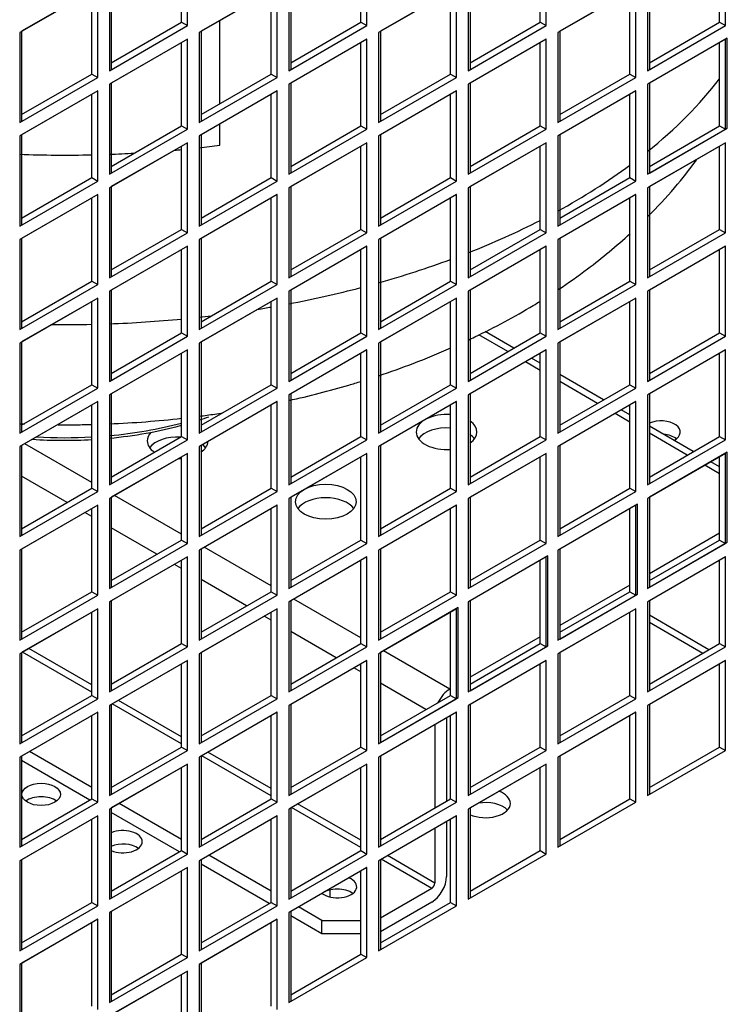
# Model space of a CAD drawing. Units: millimetres. Extents: x 7262 to 35725, y -3336 to 11437.
# Drawn here: x 34017 to 34120, y 349 to 492 of the extents above; entities that cross this region are included whole.
import ezdxf

# ---------------------------------------------------------------- set-up
doc = ezdxf.new("R2010")
doc.units = ezdxf.units.MM
doc.header["$LTSCALE"] = 25
for name, color, linetype in [('260_445VK00', 7, 'Continuous'), ('922000732', 7, 'Continuous'), ('92304787', 7, 'Continuous'), ('92502678', 7, 'Continuous'), ('C__USERS_GIANLUC', 7, 'Continuous')]:
    doc.layers.add(name, color=color, linetype=linetype)

msp = doc.modelspace()

# ---------------------------------------------------------------- linework, layer by layer
at = {"layer": '260_445VK00', "color": 7, "linetype": 'Continuous'}
for p, q in [((34046.03, 480.09), (34046.03, 492.17)), ((34046.03, 474.06), (34046.03, 477.15))]:
    msp.add_line(p, q, dxfattribs=at)
for centre, major_axis, start_param, end_param in [((34023.51, 508.09), (104, 0), -0.621213, -0.418254), ((34023.51, 532.73), (104.08, 0), -1.508252, -1.473453), ((34023.51, 532.73), (104.08, 0), -1.417019, -1.407012), ((34023.51, 532.73), (104.08, 0), -1.382169, -1.35263), ((34023.51, 532.73), (104.08, 0), 4.649845, 4.750444), ((34023.51, 508.09), (104, 0), -0.811971, -0.662111), ((34023.51, 508.09), (104, 0), -0.972826, -0.845186), ((34023.51, 508.09), (104, 0), -1.117577, -1.002153), ((34023.51, 508.09), (104, 0), -1.2527, -1.144627), ((34023.51, 508.09), (104, 0), -1.29812, -1.278364), ((34023.51, 508.09), (104, 0), 4.774982, 4.8763), ((34023.51, 508.09), (104, 0), -1.382022, -1.364788), ((34023.51, 508.09), (104, 0), 4.694701, 4.750473), ((34023.51, 454.35), (40, 0), -1.06111, -1.019688), ((34023.51, 455.26), (40.92, 0), 4.872044, 5.14003), ((34023.51, 454.35), (40, 0), 4.875749, 5.150538), ((34023.51, 455.26), (40.92, 0), 4.612859, 4.80931), ((34023.51, 454.35), (40, 0), 4.595734, 4.811546)]:
    msp.add_ellipse(centre, major_axis=major_axis, ratio=0.57735, start_param=start_param, end_param=end_param, dxfattribs=at)
for points, knots in [([(34108.14, 463.71), (34109.49, 465.07), (34111.96, 467.72), (34114.21, 470.55), (34115.22, 471.92)], [0.87110965, 0.87110965, 0.87110965, 0.87110965, 0.89375281, 0.91408641, 0.91408641, 0.91408641, 0.91408641]), ([(34095.15, 453.13), (34096.6, 454.09), (34100.22, 456.66), (34103.61, 459.46), (34105.58, 461.26)], [0.80561053, 0.80561053, 0.80561053, 0.80561053, 0.82567616, 0.85712324, 0.85712324, 0.85712324, 0.85712324]), ([(34082.08, 445.8), (34082.4, 445.95), (34085.65, 447.5), (34089.15, 449.38), (34092.21, 451.25), (34092.56, 451.47)], [0.74870827, 0.74870827, 0.74870827, 0.74870827, 0.75266303, 0.78910076, 0.79377802, 0.79377802, 0.79377802, 0.79377802]), ([(34069.1, 440.63), (34070.78, 441.19), (34074.33, 442.45), (34077.77, 443.87), (34079.57, 444.66)], [0.6972289, 0.6972289, 0.6972289, 0.6972289, 0.71656347, 0.73843684, 0.73843684, 0.73843684, 0.73843684]), ([(34056.05, 437.03), (34059, 437.69), (34062.51, 438.59), (34065.94, 439.63), (34066.53, 439.81)], [0.64868463, 0.64868463, 0.64868463, 0.64868463, 0.68083301, 0.68746817, 0.68746817, 0.68746817, 0.68746817]), ([(34030.02, 433.65), (34031.79, 433.72), (34035.29, 433.93), (34038.77, 434.26), (34040.5, 434.45)], [0.5569761, 0.5569761, 0.5569761, 0.5569761, 0.57531443, 0.59338754, 0.59338754, 0.59338754, 0.59338754]), ([(34043.04, 434.75), (34043.8, 434.85), (34044.95, 435.01), (34046.09, 435.18), (34046.49, 435.24)], [0.60229825, 0.60229825, 0.60229825, 0.60229825, 0.61028806, 0.61444699, 0.61444699, 0.61444699, 0.61444699]), ([(34022.6, 433.51), (34023.48, 433.51), (34025.1, 433.51), (34026.72, 433.54), (34027.47, 433.56)], [0.53136331, 0.53136331, 0.53136331, 0.53136331, 0.54043222, 0.5481632, 0.5481632, 0.5481632, 0.5481632])]:
    msp.add_open_spline(points, degree=3, knots=knots, dxfattribs=at)
msp.add_open_spline([(34017, 433.65), (34017.23, 433.64), (34017.46, 433.63), (34017.69, 433.62)], degree=3, dxfattribs=at)
at = {"layer": '922000732', "color": 7, "linetype": 'Continuous'}
msp.add_line((34062.03, 365), (34062.03, 366.02), dxfattribs=at)
for centre, major_axis, start_param, end_param in [((34110.06, 432.46), (-2.8, 0), 2.291581, 5.363526), ((34110.06, 430.51), (-2.8, 0), 3.79273, 4.582767), ((34084.6, 378.58), (3.6, 0), 0, 1.009491), ((34020.11, 377.92), (-2.8, 0), 3.79273, 5.632048), ((34084.6, 378.58), (3.6, 0), 4.032715, 6.283185), ((34084.6, 376.62), (-3.6, 0), 3.632475, 5.021905), ((34031.99, 373.02), (2.8, 0), 0, 2.221934), ((34031.99, 373.02), (2.8, 0), 4.061252, 6.283185), ((34031.99, 371.06), (-2.8, 0), 3.79273, 5.363526)]:
    msp.add_ellipse(centre, major_axis=major_axis, ratio=0.57735, start_param=start_param, end_param=end_param, dxfattribs=at)
msp.add_ellipse((34020.11, 379.88), major_axis=(2.8, 0), ratio=0.57735, dxfattribs=at)
at = {"layer": '92304787', "color": 7, "linetype": 'Continuous'}
for p, q in [((34087.83, 444.12), (34083.61, 446.56)), ((34088.72, 444.64), (34084.53, 447.06)), ((34092.52, 442.44), (34091.26, 443.17)), ((34092.52, 441.41), (34090.37, 442.65)), ((34101.73, 437.13), (34095.35, 440.81)), ((34100.84, 436.61), (34095.35, 439.78)), ((34105.53, 433.9), (34103.38, 435.14)), ((34105.53, 434.93), (34104.27, 435.66)), ((34114.74, 429.61), (34108.36, 433.3)), ((34113.85, 429.1), (34108.36, 432.27)), ((34027.47, 425.15), (34017.74, 430.77)), ((34118.54, 426.39), (34116.39, 427.63)), ((34118.54, 427.42), (34117.28, 428.15)), ((34023.9, 422.24), (34017.28, 426.06)), ((34040.48, 417.64), (34030.75, 423.25)), ((34027.47, 420.18), (34026.45, 420.77)), ((34036.91, 414.73), (34030.29, 418.55)), ((34118.54, 417.77), (34108.36, 411.89)), ((34053.49, 410.13), (34043.76, 415.74)), ((34040.48, 412.67), (34039.46, 413.26)), ((34049.92, 407.22), (34043.31, 411.04)), ((34105.53, 410.26), (34095.35, 404.38)), ((34066.5, 402.61), (34056.77, 408.23)), ((34053.49, 405.16), (34052.47, 405.75)), ((34117.01, 400.88), (34108.36, 405.88)), ((34108.36, 404.85), (34116.12, 400.37)), ((34062.93, 399.71), (34056.32, 403.53)), ((34092.52, 402.74), (34082.34, 396.87)), ((34027.47, 394.71), (34017.4, 400.52)), ((34027.47, 395.76), (34018.3, 401.05)), ((34079.4, 395.17), (34069.78, 400.72)), ((34066.5, 397.65), (34065.48, 398.24)), ((34075.95, 392.2), (34069.33, 396.02)), ((34079.51, 395.23), (34079.4, 395.17)), ((34040.48, 387.2), (34030.41, 393.01)), ((34040.48, 388.24), (34031.31, 393.53)), ((34077.25, 390.01), (34077.25, 377.92)), ((34078.94, 390.99), (34078.94, 378.9)), ((34027.47, 380.86), (34018.42, 386.09)), ((34053.49, 380.73), (34044.32, 386.02)), ((34027.18, 379.07), (34017.28, 384.78)), ((34053.49, 379.69), (34043.42, 385.5)), ((34040.48, 373.35), (34031.43, 378.58)), ((34040.19, 371.55), (34030.29, 377.27)), ((34066.5, 372.17), (34056.43, 377.99)), ((34066.5, 373.22), (34057.33, 378.51)), ((34078.94, 375.96), (34078.94, 367.99)), ((34077.25, 374.98), (34077.25, 367.01)), ((34053.49, 365.84), (34044.44, 371.06)), ((34076.79, 366.23), (34069.44, 370.48)), ((34077.25, 367.01), (34070.35, 371)), ((34053.21, 364.04), (34043.31, 369.76)), ((34076.79, 366.23), (34069.33, 361.92)), ((34060.84, 361.59), (34057.45, 363.55)), ((34076.79, 364.27), (34069.33, 359.96)), ((34060.84, 359.63), (34056.32, 362.25)), ((34060.84, 359.63), (34060.84, 361.59)), ((34060.84, 361.59), (34066.5, 361.59)), ((34066.5, 359.63), (34060.84, 359.63))]:
    msp.add_line(p, q, dxfattribs=at)
for centre, major_axis, start_param, end_param in [((34078.94, 432.46), (-4.4, 0), 4.583467, 6.283185), ((34078.94, 430.51), (4.4, 0), 1.441875, 2.745632), ((34078.94, 432.46), (-4.4, 0), 2.451818, 3.831368), ((34039.91, 431.16), (-4.4, 0), 5.760194, 6.283185), ((34039.91, 429.2), (4.4, 0), 1.475173, 2.745632), ((34078.94, 432.46), (-4.4, 0), 0, 1.699718), ((34078.94, 430.51), (4.4, 0), 0.395961, 0.689775), ((34039.91, 431.16), (-4.4, 0), 0, 0.694363), ((34039.91, 431.16), (-4.4, 0), 2.451818, 3.112651), ((34039.91, 429.2), (4.4, 0), 0.395961, 0.602563), ((34039.91, 431.16), (-4.4, 0), 1.599738, 1.699718), ((34061.41, 420.38), (4.4, 0), 0.395961, 2.745632), ((34079.4, 392.69), (1.52, 2.63), 0.785398, 1.706098), ((34063.1, 366.49), (-2.8, 0), 0.642051, 4.070338), ((34076.79, 366.75), (1.52, 2.63), 3.926991, 5.497787), ((34063.1, 364.53), (2.8, 0), 0.651137, 2.490455), ((34076.79, 366.75), (0.32, 0.554), 3.926991, 5.497787)]:
    msp.add_ellipse(centre, major_axis=major_axis, ratio=0.57735, start_param=start_param, end_param=end_param, dxfattribs=at)
msp.add_ellipse((34061.41, 422.34), major_axis=(-4.4, 0), ratio=0.57735, dxfattribs=at)
at = {"layer": '92502678', "color": 7, "linetype": 'Continuous'}
for p, q in [((34041.33, 491.42), (34041.33, 504.48)), ((34067.35, 491.42), (34067.35, 504.48)), ((34093.37, 491.42), (34093.37, 504.48)), ((34119.39, 491.42), (34119.39, 504.48)), ((34040.48, 491.91), (34040.48, 503.99)), ((34066.5, 491.91), (34066.5, 503.99)), ((34092.52, 491.91), (34092.52, 503.99)), ((34118.54, 491.91), (34118.54, 503.99)), ((34030.01, 497.95), (34030.01, 484.88)), ((34030.29, 498.11), (34030.29, 485.05)), ((34056.03, 497.95), (34056.03, 484.88)), ((34056.32, 498.11), (34056.32, 485.05)), ((34082.06, 497.95), (34082.06, 484.88)), ((34082.34, 498.11), (34082.34, 485.05)), ((34108.08, 497.95), (34108.08, 484.88)), ((34108.36, 498.11), (34108.36, 485.05)), ((34028.32, 496.97), (34017, 490.44)), ((34028.32, 496.97), (34017.28, 490.6)), ((34027.47, 484.39), (34027.47, 496.48)), ((34028.32, 483.9), (34028.32, 496.97)), ((34054.34, 496.97), (34043.02, 490.44)), ((34054.34, 496.97), (34043.31, 490.6)), ((34053.49, 484.39), (34053.49, 496.48)), ((34054.34, 483.9), (34054.34, 496.97)), ((34080.36, 496.97), (34069.04, 490.44)), ((34080.36, 496.97), (34069.33, 490.6)), ((34079.51, 484.39), (34079.51, 496.48)), ((34080.36, 483.9), (34080.36, 496.97)), ((34106.38, 496.97), (34095.07, 490.44)), ((34106.38, 496.97), (34095.35, 490.6)), ((34105.53, 484.39), (34105.53, 496.48)), ((34106.38, 483.9), (34106.38, 496.97)), ((34030.29, 486.03), (34040.48, 491.91)), ((34030.29, 486.03), (34040.48, 491.91)), ((34040.48, 491.91), (34041.33, 491.42)), ((34056.32, 486.03), (34066.5, 491.91)), ((34056.32, 486.03), (34066.5, 491.91)), ((34066.5, 491.91), (34067.35, 491.42)), ((34082.34, 486.03), (34092.52, 491.91)), ((34082.34, 486.03), (34092.52, 491.91)), ((34092.52, 491.91), (34093.37, 491.42)), ((34108.36, 486.03), (34118.54, 491.91)), ((34108.36, 486.03), (34118.54, 491.91)), ((34118.54, 491.91), (34119.39, 491.42)), ((34017, 490.44), (34017, 477.37)), ((34017.28, 490.6), (34017.28, 477.54)), ((34030.01, 484.88), (34041.33, 491.42)), ((34043.02, 490.44), (34043.02, 477.37)), ((34043.31, 490.6), (34043.31, 477.54)), ((34056.03, 484.88), (34067.35, 491.42)), ((34069.04, 490.44), (34069.04, 477.37)), ((34069.33, 490.6), (34069.33, 477.54)), ((34082.06, 484.88), (34093.37, 491.42)), ((34095.07, 490.44), (34095.07, 477.37)), ((34095.35, 490.6), (34095.35, 477.54)), ((34108.08, 484.88), (34119.39, 491.42)), ((34041.33, 489.46), (34030.01, 482.92)), ((34041.33, 489.46), (34030.29, 483.09)), ((34040.48, 476.88), (34040.48, 488.97)), ((34041.33, 476.39), (34041.33, 489.46)), ((34067.35, 489.46), (34056.03, 482.92)), ((34067.35, 489.46), (34056.32, 483.09)), ((34066.5, 476.88), (34066.5, 488.97)), ((34067.35, 476.39), (34067.35, 489.46)), ((34093.37, 489.46), (34082.06, 482.92)), ((34093.37, 489.46), (34082.34, 483.09)), ((34092.52, 476.88), (34092.52, 488.97)), ((34093.37, 476.39), (34093.37, 489.46)), ((34119.39, 489.46), (34108.08, 482.92)), ((34119.67, 489.62), (34108.36, 483.09)), ((34118.54, 476.88), (34118.54, 488.97)), ((34119.39, 476.39), (34119.39, 489.46)), ((34119.67, 476.56), (34119.67, 489.62)), ((34017.28, 478.52), (34027.47, 484.39)), ((34017.28, 478.52), (34027.47, 484.39)), ((34027.47, 484.39), (34028.32, 483.9)), ((34043.31, 478.52), (34053.49, 484.39)), ((34043.31, 478.52), (34053.49, 484.39)), ((34053.49, 484.39), (34054.34, 483.9)), ((34069.33, 478.52), (34079.51, 484.39)), ((34069.33, 478.52), (34079.51, 484.39)), ((34079.51, 484.39), (34080.36, 483.9)), ((34095.35, 478.52), (34105.53, 484.39)), ((34095.35, 478.52), (34105.53, 484.39)), ((34105.53, 484.39), (34106.38, 483.9)), ((34017, 477.37), (34028.32, 483.9)), ((34030.01, 482.92), (34030.01, 469.86)), ((34030.29, 483.09), (34030.29, 470.02)), ((34043.02, 477.37), (34054.34, 483.9)), ((34056.03, 482.92), (34056.03, 469.86)), ((34056.32, 483.09), (34056.32, 470.02)), ((34069.04, 477.37), (34080.36, 483.9)), ((34082.06, 482.92), (34082.06, 469.86)), ((34082.34, 483.09), (34082.34, 470.02)), ((34095.07, 477.37), (34106.38, 483.9)), ((34108.08, 482.92), (34108.08, 469.86)), ((34108.36, 483.09), (34108.36, 470.02)), ((34028.32, 481.94), (34017, 475.41)), ((34028.32, 481.94), (34017.28, 475.58)), ((34027.47, 469.37), (34027.47, 481.45)), ((34028.32, 468.88), (34028.32, 481.94)), ((34054.34, 481.94), (34043.02, 475.41)), ((34054.34, 481.94), (34043.31, 475.58)), ((34053.49, 469.37), (34053.49, 481.45)), ((34054.34, 468.88), (34054.34, 481.94)), ((34080.36, 481.94), (34069.04, 475.41)), ((34080.36, 481.94), (34069.33, 475.58)), ((34079.51, 469.37), (34079.51, 481.45)), ((34080.36, 468.88), (34080.36, 481.94)), ((34106.38, 481.94), (34095.07, 475.41)), ((34106.38, 481.94), (34095.35, 475.58)), ((34105.53, 469.37), (34105.53, 481.45)), ((34106.38, 468.88), (34106.38, 481.94)), ((34030.01, 469.86), (34041.33, 476.39)), ((34030.29, 471), (34040.48, 476.88)), ((34030.29, 471), (34040.48, 476.88)), ((34040.48, 476.88), (34041.33, 476.39)), ((34056.03, 469.86), (34067.35, 476.39)), ((34056.32, 471), (34066.5, 476.88)), ((34056.32, 471), (34066.5, 476.88)), ((34066.5, 476.88), (34067.35, 476.39)), ((34082.06, 469.86), (34093.37, 476.39)), ((34082.34, 471), (34092.52, 476.88)), ((34082.34, 471), (34092.52, 476.88)), ((34092.52, 476.88), (34093.37, 476.39)), ((34108.08, 469.86), (34119.39, 476.39)), ((34108.36, 471), (34118.54, 476.88)), ((34108.36, 471), (34118.54, 476.88)), ((34108.36, 470.02), (34119.67, 476.56)), ((34118.54, 476.88), (34119.39, 476.39)), ((34017, 475.41), (34017, 462.35)), ((34017.28, 475.58), (34017.28, 462.51)), ((34041.33, 474.43), (34030.01, 467.9)), ((34041.33, 474.43), (34030.29, 468.06)), ((34041.33, 461.37), (34041.33, 474.43)), ((34043.02, 475.41), (34043.02, 462.35)), ((34043.31, 475.58), (34043.31, 462.51)), ((34067.35, 474.43), (34056.03, 467.9)), ((34067.35, 474.43), (34056.32, 468.06)), ((34067.35, 461.37), (34067.35, 474.43)), ((34069.04, 475.41), (34069.04, 462.35)), ((34069.33, 475.58), (34069.33, 462.51)), ((34093.37, 474.43), (34082.06, 467.9)), ((34093.37, 474.43), (34082.34, 468.06)), ((34093.37, 461.37), (34093.37, 474.43)), ((34095.07, 475.41), (34095.07, 462.35)), ((34095.35, 475.58), (34095.35, 462.51)), ((34119.39, 474.43), (34108.08, 467.9)), ((34119.39, 474.43), (34108.36, 468.06)), ((34119.39, 461.37), (34119.39, 474.43)), ((34040.48, 461.86), (34040.48, 473.94)), ((34066.5, 461.86), (34066.5, 473.94)), ((34092.52, 461.86), (34092.52, 473.94)), ((34118.54, 461.86), (34118.54, 473.94)), ((34017, 462.35), (34028.32, 468.88)), ((34017.28, 463.49), (34027.47, 469.37)), ((34017.28, 463.49), (34027.47, 469.37)), ((34027.47, 469.37), (34028.32, 468.88)), ((34043.02, 462.35), (34054.34, 468.88)), ((34043.31, 463.49), (34053.49, 469.37)), ((34043.31, 463.49), (34053.49, 469.37)), ((34053.49, 469.37), (34054.34, 468.88)), ((34069.04, 462.35), (34080.36, 468.88)), ((34069.33, 463.49), (34079.51, 469.37)), ((34069.33, 463.49), (34079.51, 469.37)), ((34079.51, 469.37), (34080.36, 468.88)), ((34095.07, 462.35), (34106.38, 468.88)), ((34095.35, 463.49), (34105.53, 469.37)), ((34095.35, 463.49), (34105.53, 469.37)), ((34105.53, 469.37), (34106.38, 468.88)), ((34030.01, 467.9), (34030.01, 454.84)), ((34030.29, 468.06), (34030.29, 455)), ((34056.03, 467.9), (34056.03, 454.84)), ((34056.32, 468.06), (34056.32, 455)), ((34082.06, 467.9), (34082.06, 454.84)), ((34082.34, 468.06), (34082.34, 455)), ((34108.08, 467.9), (34108.08, 454.84)), ((34108.36, 468.06), (34108.36, 455)), ((34028.32, 466.92), (34017, 460.39)), ((34028.32, 466.92), (34017.28, 460.55)), ((34027.47, 454.35), (34027.47, 466.43)), ((34028.32, 453.86), (34028.32, 466.92)), ((34054.34, 466.92), (34043.02, 460.39)), ((34054.34, 466.92), (34043.31, 460.55)), ((34053.49, 454.35), (34053.49, 466.43)), ((34054.34, 453.86), (34054.34, 466.92)), ((34080.36, 466.92), (34069.04, 460.39)), ((34080.36, 466.92), (34069.33, 460.55)), ((34079.51, 454.35), (34079.51, 466.43)), ((34080.36, 453.86), (34080.36, 466.92)), ((34106.38, 466.92), (34095.07, 460.39)), ((34106.38, 466.92), (34095.35, 460.55)), ((34105.53, 454.35), (34105.53, 466.43)), ((34106.38, 453.86), (34106.38, 466.92)), ((34030.29, 455.98), (34040.48, 461.86)), ((34030.29, 455.98), (34040.48, 461.86)), ((34040.48, 461.86), (34041.33, 461.37)), ((34056.32, 455.98), (34066.5, 461.86)), ((34056.32, 455.98), (34066.5, 461.86)), ((34066.5, 461.86), (34067.35, 461.37)), ((34082.34, 455.98), (34092.52, 461.86)), ((34082.34, 455.98), (34092.52, 461.86)), ((34092.52, 461.86), (34093.37, 461.37)), ((34108.36, 455.98), (34118.54, 461.86)), ((34108.36, 455.98), (34118.54, 461.86)), ((34118.54, 461.86), (34119.39, 461.37)), ((34017, 460.39), (34017, 447.32)), ((34017.28, 460.55), (34017.28, 447.49)), ((34030.01, 454.84), (34041.33, 461.37)), ((34043.02, 460.39), (34043.02, 447.32)), ((34043.31, 460.55), (34043.31, 447.49)), ((34056.03, 454.84), (34067.35, 461.37)), ((34069.04, 460.39), (34069.04, 447.32)), ((34069.33, 460.55), (34069.33, 447.49)), ((34082.06, 454.84), (34093.37, 461.37)), ((34095.07, 460.39), (34095.07, 447.32)), ((34095.35, 460.55), (34095.35, 447.49)), ((34108.08, 454.84), (34119.39, 461.37)), ((34041.33, 459.41), (34030.01, 452.88)), ((34041.33, 459.41), (34030.29, 453.04)), ((34040.48, 446.84), (34040.48, 458.92)), ((34041.33, 446.35), (34041.33, 459.41)), ((34067.35, 459.41), (34056.03, 452.88)), ((34067.35, 459.41), (34056.32, 453.04)), ((34066.5, 446.84), (34066.5, 458.92)), ((34067.35, 446.35), (34067.35, 459.41)), ((34093.37, 459.41), (34082.06, 452.88)), ((34093.37, 459.41), (34082.34, 453.04)), ((34092.52, 446.84), (34092.52, 458.92)), ((34093.37, 446.35), (34093.37, 459.41)), ((34119.39, 459.41), (34108.08, 452.88)), ((34119.39, 459.41), (34108.36, 453.04)), ((34118.54, 446.84), (34118.54, 458.92)), ((34119.39, 446.35), (34119.39, 459.41)), ((34017.28, 448.47), (34027.47, 454.35)), ((34017.28, 448.47), (34027.47, 454.35)), ((34027.47, 454.35), (34028.32, 453.86)), ((34043.31, 448.47), (34053.49, 454.35)), ((34043.31, 448.47), (34053.49, 454.35)), ((34053.49, 454.35), (34054.34, 453.86)), ((34069.33, 448.47), (34079.51, 454.35)), ((34069.33, 448.47), (34079.51, 454.35)), ((34079.51, 454.35), (34080.36, 453.86)), ((34095.35, 448.47), (34105.53, 454.35)), ((34095.35, 448.47), (34105.53, 454.35)), ((34105.53, 454.35), (34106.38, 453.86)), ((34017, 447.32), (34028.32, 453.86)), ((34030.01, 452.88), (34030.01, 439.81)), ((34030.29, 453.04), (34030.29, 439.98)), ((34043.02, 447.32), (34054.34, 453.86)), ((34056.03, 452.88), (34056.03, 439.81)), ((34056.32, 453.04), (34056.32, 439.98)), ((34069.04, 447.32), (34080.36, 453.86)), ((34082.06, 452.88), (34082.06, 439.81)), ((34082.34, 453.04), (34082.34, 439.98)), ((34095.07, 447.32), (34106.38, 453.86)), ((34108.08, 452.88), (34108.08, 439.81)), ((34108.36, 453.04), (34108.36, 439.98)), ((34028.32, 451.9), (34017, 445.37)), ((34028.32, 451.9), (34017.28, 445.53)), ((34028.32, 438.83), (34028.32, 451.9)), ((34054.34, 451.9), (34043.02, 445.37)), ((34054.34, 451.9), (34043.31, 445.53)), ((34054.34, 438.83), (34054.34, 451.9)), ((34080.36, 451.9), (34069.04, 445.37)), ((34080.36, 451.9), (34069.33, 445.53)), ((34080.36, 438.83), (34080.36, 451.9)), ((34106.38, 451.9), (34095.07, 445.37)), ((34106.38, 451.9), (34095.35, 445.53)), ((34106.38, 438.83), (34106.38, 451.9)), ((34027.47, 439.32), (34027.47, 451.41)), ((34053.49, 439.32), (34053.49, 451.41)), ((34079.51, 439.32), (34079.51, 451.41)), ((34105.53, 439.32), (34105.53, 451.41)), ((34030.01, 439.81), (34041.33, 446.35)), ((34030.29, 440.96), (34040.48, 446.84)), ((34030.29, 440.96), (34040.48, 446.84)), ((34040.48, 446.84), (34041.33, 446.35)), ((34056.03, 439.81), (34067.35, 446.35)), ((34056.32, 440.96), (34066.5, 446.84)), ((34056.32, 440.96), (34066.5, 446.84)), ((34066.5, 446.84), (34067.35, 446.35)), ((34082.06, 439.81), (34093.37, 446.35)), ((34082.34, 440.96), (34092.52, 446.84)), ((34082.34, 440.96), (34092.52, 446.84)), ((34092.52, 446.84), (34093.37, 446.35)), ((34108.08, 439.81), (34119.39, 446.35)), ((34108.36, 440.96), (34118.54, 446.84)), ((34108.36, 440.96), (34118.54, 446.84)), ((34118.54, 446.84), (34119.39, 446.35)), ((34017, 445.37), (34017, 432.3)), ((34017.28, 445.53), (34017.28, 432.46)), ((34041.33, 444.39), (34030.01, 437.85)), ((34041.33, 444.39), (34030.29, 438.02)), ((34041.33, 431.32), (34041.33, 444.39)), ((34043.02, 445.37), (34043.02, 432.3)), ((34043.31, 445.53), (34043.31, 432.46)), ((34067.35, 444.39), (34056.03, 437.85)), ((34067.35, 444.39), (34056.32, 438.02)), ((34067.35, 431.32), (34067.35, 444.39)), ((34069.04, 445.37), (34069.04, 432.3)), ((34069.33, 445.53), (34069.33, 432.46)), ((34093.37, 444.39), (34082.06, 437.85)), ((34093.37, 444.39), (34082.34, 438.02)), ((34093.37, 431.32), (34093.37, 444.39)), ((34095.07, 445.37), (34095.07, 432.3)), ((34095.35, 445.53), (34095.35, 432.46)), ((34119.39, 444.39), (34108.08, 437.85)), ((34119.39, 444.39), (34108.36, 438.02)), ((34119.39, 431.32), (34119.39, 444.39)), ((34040.48, 431.81), (34040.48, 443.9)), ((34066.5, 431.81), (34066.5, 443.9)), ((34092.52, 431.81), (34092.52, 443.9)), ((34118.54, 431.81), (34118.54, 443.9)), ((34017, 432.3), (34028.32, 438.83)), ((34017.28, 433.44), (34027.47, 439.32)), ((34017.28, 433.44), (34027.47, 439.32)), ((34027.47, 439.32), (34028.32, 438.83)), ((34043.02, 432.3), (34054.34, 438.83)), ((34043.31, 433.44), (34053.49, 439.32)), ((34043.31, 433.44), (34053.49, 439.32)), ((34053.49, 439.32), (34054.34, 438.83)), ((34069.04, 432.3), (34080.36, 438.83)), ((34069.33, 433.44), (34079.51, 439.32)), ((34069.33, 433.44), (34079.51, 439.32)), ((34079.51, 439.32), (34080.36, 438.83)), ((34095.07, 432.3), (34106.38, 438.83)), ((34095.35, 433.44), (34105.53, 439.32)), ((34095.35, 433.44), (34105.53, 439.32)), ((34105.53, 439.32), (34106.38, 438.83)), ((34030.01, 437.85), (34030.01, 424.79)), ((34030.29, 438.02), (34030.29, 424.95)), ((34056.03, 437.85), (34056.03, 424.79)), ((34056.32, 438.02), (34056.32, 424.95)), ((34082.06, 437.85), (34082.06, 424.79)), ((34082.34, 438.02), (34082.34, 424.95)), ((34108.08, 437.85), (34108.08, 424.79)), ((34108.36, 438.02), (34108.36, 424.95)), ((34028.32, 436.87), (34017, 430.34)), ((34028.32, 436.87), (34017.28, 430.51)), ((34027.47, 424.3), (34027.47, 436.38)), ((34028.32, 423.81), (34028.32, 436.87)), ((34054.34, 436.87), (34043.02, 430.34)), ((34054.34, 436.87), (34043.31, 430.51)), ((34053.49, 424.3), (34053.49, 436.38)), ((34054.34, 423.81), (34054.34, 436.87)), ((34080.36, 436.87), (34069.04, 430.34)), ((34080.36, 436.87), (34069.33, 430.51)), ((34079.51, 424.3), (34079.51, 436.38)), ((34080.36, 423.81), (34080.36, 436.87)), ((34106.38, 436.87), (34095.07, 430.34)), ((34106.38, 436.87), (34095.35, 430.51)), ((34105.53, 424.3), (34105.53, 436.38)), ((34106.38, 423.81), (34106.38, 436.87)), ((34030.29, 425.93), (34040.48, 431.81)), ((34030.29, 425.93), (34040.48, 431.81)), ((34040.48, 431.81), (34041.33, 431.32)), ((34056.32, 425.93), (34066.5, 431.81)), ((34056.32, 425.93), (34066.5, 431.81)), ((34066.5, 431.81), (34067.35, 431.32)), ((34082.34, 425.93), (34092.52, 431.81)), ((34082.34, 425.93), (34092.52, 431.81)), ((34092.52, 431.81), (34093.37, 431.32)), ((34108.36, 425.93), (34118.54, 431.81)), ((34108.36, 425.93), (34118.54, 431.81)), ((34118.54, 431.81), (34119.39, 431.32)), ((34017, 430.34), (34017, 417.28)), ((34017.28, 430.51), (34017.28, 417.44)), ((34030.01, 424.79), (34041.33, 431.32)), ((34043.02, 430.34), (34043.02, 417.28)), ((34043.31, 430.51), (34043.31, 417.44)), ((34056.03, 424.79), (34067.35, 431.32)), ((34069.04, 430.34), (34069.04, 417.28)), ((34069.33, 430.51), (34069.33, 417.44)), ((34082.06, 424.79), (34093.37, 431.32)), ((34095.07, 430.34), (34095.07, 417.28)), ((34095.35, 430.51), (34095.35, 417.44)), ((34108.08, 424.79), (34119.39, 431.32)), ((34041.33, 429.36), (34030.01, 422.83)), ((34041.33, 429.36), (34030.29, 422.99)), ((34040.48, 416.79), (34040.48, 428.87)), ((34041.33, 416.3), (34041.33, 429.36)), ((34067.35, 429.36), (34056.03, 422.83)), ((34067.35, 429.36), (34056.32, 422.99)), ((34066.5, 416.79), (34066.5, 428.87)), ((34067.35, 416.3), (34067.35, 429.36)), ((34093.37, 429.36), (34082.06, 422.83)), ((34093.37, 429.36), (34082.34, 422.99)), ((34092.52, 416.79), (34092.52, 428.87)), ((34093.37, 416.3), (34093.37, 429.36)), ((34119.39, 429.36), (34108.08, 422.83)), ((34119.67, 429.53), (34108.36, 422.99)), ((34118.54, 416.79), (34118.54, 428.87)), ((34119.39, 416.3), (34119.39, 429.36)), ((34119.67, 416.46), (34119.67, 429.53)), ((34017.28, 418.42), (34027.47, 424.3)), ((34017.28, 418.42), (34027.47, 424.3)), ((34027.47, 424.3), (34028.32, 423.81)), ((34043.31, 418.42), (34053.49, 424.3)), ((34043.31, 418.42), (34053.49, 424.3)), ((34053.49, 424.3), (34054.34, 423.81)), ((34069.33, 418.42), (34079.51, 424.3)), ((34069.33, 418.42), (34079.51, 424.3)), ((34079.51, 424.3), (34080.36, 423.81)), ((34095.35, 418.42), (34105.53, 424.3)), ((34095.35, 418.42), (34105.53, 424.3)), ((34105.53, 424.3), (34106.38, 423.81)), ((34017, 417.28), (34028.32, 423.81)), ((34030.29, 422.99), (34030.29, 409.93)), ((34043.02, 417.28), (34054.34, 423.81)), ((34056.32, 422.99), (34056.32, 409.93)), ((34069.04, 417.28), (34080.36, 423.81)), ((34082.34, 422.99), (34082.34, 409.93)), ((34095.07, 417.28), (34106.38, 423.81)), ((34108.36, 422.99), (34108.36, 409.93)), ((34028.32, 421.85), (34017, 415.32)), ((34028.32, 421.85), (34017.28, 415.48)), ((34028.32, 408.79), (34028.32, 421.85)), ((34030.01, 422.83), (34030.01, 409.77)), ((34054.34, 421.85), (34043.02, 415.32)), ((34054.34, 421.85), (34043.31, 415.48)), ((34054.34, 408.79), (34054.34, 421.85)), ((34056.03, 422.83), (34056.03, 409.77)), ((34080.36, 421.85), (34069.04, 415.32)), ((34080.36, 421.85), (34069.33, 415.48)), ((34080.36, 408.79), (34080.36, 421.85)), ((34082.06, 422.83), (34082.06, 409.77)), ((34106.38, 421.85), (34095.07, 415.32)), ((34106.66, 422.01), (34095.35, 415.48)), ((34106.38, 408.79), (34106.38, 421.85)), ((34106.66, 408.95), (34106.66, 422.01)), ((34108.08, 422.83), (34108.08, 409.77)), ((34027.47, 409.28), (34027.47, 421.36)), ((34053.49, 409.28), (34053.49, 421.36)), ((34079.51, 409.28), (34079.51, 421.36)), ((34105.53, 409.28), (34105.53, 421.36)), ((34030.01, 409.77), (34041.33, 416.3)), ((34030.29, 410.91), (34040.48, 416.79)), ((34030.29, 410.91), (34040.48, 416.79)), ((34040.48, 416.79), (34041.33, 416.3)), ((34056.03, 409.77), (34067.35, 416.3)), ((34056.32, 410.91), (34066.5, 416.79)), ((34056.32, 410.91), (34066.5, 416.79)), ((34066.5, 416.79), (34067.35, 416.3)), ((34082.06, 409.77), (34093.37, 416.3)), ((34082.34, 410.91), (34092.52, 416.79)), ((34082.34, 410.91), (34092.52, 416.79)), ((34092.52, 416.79), (34093.37, 416.3)), ((34108.08, 409.77), (34119.39, 416.3)), ((34108.36, 410.91), (34118.54, 416.79)), ((34108.36, 410.91), (34118.54, 416.79)), ((34108.36, 409.93), (34119.67, 416.46)), ((34118.54, 416.79), (34119.39, 416.3)), ((34017, 415.32), (34017, 402.25)), ((34017.28, 415.48), (34017.28, 402.42)), ((34041.33, 414.34), (34030.01, 407.81)), ((34041.33, 414.34), (34030.29, 407.97)), ((34041.33, 401.27), (34041.33, 414.34)), ((34043.02, 415.32), (34043.02, 402.25)), ((34043.31, 415.48), (34043.31, 402.42)), ((34067.35, 414.34), (34056.03, 407.81)), ((34067.35, 414.34), (34056.32, 407.97)), ((34067.35, 401.27), (34067.35, 414.34)), ((34069.04, 415.32), (34069.04, 402.25)), ((34069.33, 415.48), (34069.33, 402.42)), ((34093.37, 414.34), (34082.06, 407.81)), ((34093.65, 414.5), (34082.34, 407.97)), ((34093.37, 401.27), (34093.37, 414.34)), ((34093.65, 401.44), (34093.65, 414.5)), ((34095.07, 415.32), (34095.07, 402.25)), ((34095.35, 415.48), (34095.35, 402.42)), ((34119.39, 414.34), (34108.08, 407.81)), ((34119.39, 414.34), (34108.36, 407.97)), ((34119.39, 401.27), (34119.39, 414.34)), ((34040.48, 401.76), (34040.48, 413.85)), ((34066.5, 401.76), (34066.5, 413.85)), ((34092.52, 401.76), (34092.52, 413.85)), ((34118.54, 401.76), (34118.54, 413.85)), ((34017, 402.25), (34028.32, 408.79)), ((34017.28, 403.4), (34027.47, 409.28)), ((34017.28, 403.4), (34027.47, 409.28)), ((34027.47, 409.28), (34028.32, 408.79)), ((34043.02, 402.25), (34054.34, 408.79)), ((34043.31, 403.4), (34053.49, 409.28)), ((34043.31, 403.4), (34053.49, 409.28)), ((34053.49, 409.28), (34054.34, 408.79)), ((34069.04, 402.25), (34080.36, 408.79)), ((34069.33, 403.4), (34079.51, 409.28)), ((34069.33, 403.4), (34079.51, 409.28)), ((34079.51, 409.28), (34080.36, 408.79)), ((34095.07, 402.25), (34106.38, 408.79)), ((34095.35, 403.4), (34105.53, 409.28)), ((34095.35, 403.4), (34105.53, 409.28)), ((34095.35, 402.42), (34106.66, 408.95)), ((34105.53, 409.28), (34106.38, 408.79)), ((34030.01, 407.81), (34030.01, 394.74)), ((34030.29, 407.97), (34030.29, 394.91)), ((34056.03, 407.81), (34056.03, 394.74)), ((34056.32, 407.97), (34056.32, 394.91)), ((34082.06, 407.81), (34082.06, 394.74)), ((34082.34, 407.97), (34082.34, 394.91)), ((34108.08, 407.81), (34108.08, 394.74)), ((34108.36, 407.97), (34108.36, 394.91)), ((34028.32, 406.83), (34017, 400.29)), ((34028.32, 406.83), (34017.28, 400.46)), ((34027.47, 394.25), (34027.47, 406.34)), ((34028.32, 393.76), (34028.32, 406.83)), ((34054.34, 406.83), (34043.02, 400.29)), ((34054.34, 406.83), (34043.31, 400.46)), ((34053.49, 394.25), (34053.49, 406.34)), ((34054.34, 393.76), (34054.34, 406.83)), ((34080.36, 406.83), (34069.04, 400.29)), ((34080.64, 406.99), (34069.33, 400.46)), ((34079.51, 394.25), (34079.51, 406.34)), ((34080.36, 393.76), (34080.36, 406.83)), ((34080.64, 393.93), (34080.64, 406.99)), ((34106.38, 406.83), (34095.07, 400.29)), ((34106.38, 406.83), (34095.35, 400.46)), ((34105.53, 394.25), (34105.53, 406.34)), ((34106.38, 393.76), (34106.38, 406.83)), ((34030.29, 395.89), (34040.48, 401.76)), ((34030.29, 395.89), (34040.48, 401.76)), ((34040.48, 401.76), (34041.33, 401.27)), ((34056.32, 395.89), (34066.5, 401.76)), ((34056.32, 395.89), (34066.5, 401.76)), ((34066.5, 401.76), (34067.35, 401.27)), ((34082.34, 395.89), (34092.52, 401.76)), ((34082.34, 395.89), (34092.52, 401.76)), ((34082.34, 394.91), (34093.65, 401.44)), ((34092.52, 401.76), (34093.37, 401.27)), ((34108.36, 395.89), (34118.54, 401.76)), ((34108.36, 395.89), (34118.54, 401.76)), ((34118.54, 401.76), (34119.39, 401.27)), ((34017, 400.29), (34017, 387.23)), ((34017.28, 400.46), (34017.28, 387.39)), ((34030.01, 394.74), (34041.33, 401.27)), ((34043.02, 400.29), (34043.02, 387.23)), ((34043.31, 400.46), (34043.31, 387.39)), ((34056.03, 394.74), (34067.35, 401.27)), ((34069.04, 400.29), (34069.04, 387.23)), ((34069.33, 400.46), (34069.33, 387.39)), ((34082.06, 394.74), (34093.37, 401.27)), ((34095.07, 400.29), (34095.07, 387.23)), ((34095.35, 400.46), (34095.35, 387.39)), ((34108.08, 394.74), (34119.39, 401.27)), ((34041.33, 399.31), (34030.01, 392.78)), ((34041.33, 399.31), (34030.29, 392.95)), ((34040.48, 386.74), (34040.48, 398.83)), ((34041.33, 386.25), (34041.33, 399.31)), ((34067.35, 399.31), (34056.03, 392.78)), ((34067.35, 399.31), (34056.32, 392.95)), ((34066.5, 386.74), (34066.5, 398.83)), ((34067.35, 386.25), (34067.35, 399.31)), ((34093.37, 399.31), (34082.06, 392.78)), ((34093.37, 399.31), (34082.34, 392.95)), ((34092.52, 386.74), (34092.52, 398.83)), ((34093.37, 386.25), (34093.37, 399.31)), ((34119.39, 399.31), (34108.08, 392.78)), ((34119.39, 399.31), (34108.36, 392.95)), ((34118.54, 386.74), (34118.54, 398.83)), ((34119.39, 386.25), (34119.39, 399.31)), ((34017, 387.23), (34028.32, 393.76)), ((34017.28, 388.37), (34027.47, 394.25)), ((34017.28, 388.37), (34027.47, 394.25)), ((34027.47, 394.25), (34028.32, 393.76)), ((34030.29, 392.95), (34030.29, 379.88)), ((34043.02, 387.23), (34054.34, 393.76)), ((34043.31, 388.37), (34053.49, 394.25)), ((34043.31, 388.37), (34053.49, 394.25)), ((34053.49, 394.25), (34054.34, 393.76)), ((34056.32, 392.95), (34056.32, 379.88)), ((34069.04, 387.23), (34080.36, 393.76)), ((34069.33, 388.37), (34079.51, 394.25)), ((34069.33, 388.37), (34079.51, 394.25)), ((34069.33, 387.39), (34080.64, 393.93)), ((34079.51, 394.25), (34080.36, 393.76)), ((34082.34, 392.95), (34082.34, 379.88)), ((34095.07, 387.23), (34106.38, 393.76)), ((34095.35, 388.37), (34105.53, 394.25)), ((34095.35, 388.37), (34105.53, 394.25)), ((34105.53, 394.25), (34106.38, 393.76)), ((34108.36, 392.95), (34108.36, 379.88)), ((34028.32, 391.8), (34017, 385.27)), ((34028.32, 391.8), (34017.28, 385.43)), ((34028.32, 378.74), (34028.32, 391.8)), ((34030.01, 392.78), (34030.01, 379.72)), ((34054.34, 391.8), (34043.02, 385.27)), ((34054.34, 391.8), (34043.31, 385.43)), ((34054.34, 378.74), (34054.34, 391.8)), ((34056.03, 392.78), (34056.03, 379.72)), ((34080.36, 391.8), (34069.04, 385.27)), ((34080.36, 391.8), (34069.33, 385.43)), ((34080.36, 378.74), (34080.36, 391.8)), ((34082.06, 392.78), (34082.06, 379.72)), ((34106.38, 391.8), (34095.07, 385.27)), ((34106.38, 391.8), (34095.35, 385.43)), ((34106.38, 378.74), (34106.38, 391.8)), ((34108.08, 392.78), (34108.08, 379.72)), ((34027.47, 379.23), (34027.47, 391.31)), ((34053.49, 379.23), (34053.49, 391.31)), ((34079.51, 379.23), (34079.51, 391.31)), ((34105.53, 379.23), (34105.53, 391.31)), ((34030.01, 379.72), (34041.33, 386.25)), ((34030.29, 380.86), (34040.48, 386.74)), ((34030.29, 380.86), (34040.48, 386.74)), ((34040.48, 386.74), (34041.33, 386.25)), ((34056.03, 379.72), (34067.35, 386.25)), ((34056.32, 380.86), (34066.5, 386.74)), ((34056.32, 380.86), (34066.5, 386.74)), ((34066.5, 386.74), (34067.35, 386.25)), ((34082.06, 379.72), (34093.37, 386.25)), ((34082.34, 380.86), (34092.52, 386.74)), ((34082.34, 380.86), (34092.52, 386.74)), ((34092.52, 386.74), (34093.37, 386.25)), ((34108.08, 379.72), (34119.39, 386.25)), ((34108.36, 380.86), (34118.54, 386.74)), ((34108.36, 380.86), (34118.54, 386.74)), ((34118.54, 386.74), (34119.39, 386.25)), ((34017, 385.27), (34017, 372.21)), ((34017.28, 385.43), (34017.28, 372.37)), ((34041.33, 384.29), (34030.01, 377.76)), ((34041.33, 384.29), (34030.29, 377.92)), ((34041.33, 371.23), (34041.33, 384.29)), ((34043.02, 385.27), (34043.02, 372.21)), ((34043.31, 385.43), (34043.31, 372.37)), ((34067.35, 384.29), (34056.03, 377.76)), ((34067.35, 384.29), (34056.32, 377.92)), ((34067.35, 371.23), (34067.35, 384.29)), ((34069.04, 385.27), (34069.04, 372.21)), ((34069.33, 385.43), (34069.33, 372.37)), ((34093.37, 384.29), (34082.06, 377.76)), ((34093.37, 384.29), (34082.34, 377.92)), ((34093.37, 371.23), (34093.37, 384.29)), ((34095.07, 385.27), (34095.07, 372.21)), ((34095.35, 385.43), (34095.35, 372.37)), ((34040.48, 371.72), (34040.48, 383.8)), ((34066.5, 371.72), (34066.5, 383.8)), ((34092.52, 371.72), (34092.52, 383.8)), ((34017, 372.21), (34028.32, 378.74)), ((34017.28, 373.35), (34027.47, 379.23)), ((34017.28, 373.35), (34027.47, 379.23)), ((34027.47, 379.23), (34028.32, 378.74)), ((34043.02, 372.21), (34054.34, 378.74)), ((34043.31, 373.35), (34053.49, 379.23)), ((34043.31, 373.35), (34053.49, 379.23)), ((34053.49, 379.23), (34054.34, 378.74)), ((34069.04, 372.21), (34080.36, 378.74)), ((34069.33, 373.35), (34079.51, 379.23)), ((34069.33, 373.35), (34079.51, 379.23)), ((34079.51, 379.23), (34080.36, 378.74)), ((34095.07, 372.21), (34106.38, 378.74)), ((34095.35, 373.35), (34105.53, 379.23)), ((34095.35, 373.35), (34105.53, 379.23)), ((34105.53, 379.23), (34106.38, 378.74)), ((34030.01, 377.76), (34030.01, 364.7)), ((34030.29, 377.92), (34030.29, 364.86)), ((34056.03, 377.76), (34056.03, 364.7)), ((34056.32, 377.92), (34056.32, 364.86)), ((34082.06, 377.76), (34082.06, 364.7)), ((34082.34, 377.92), (34082.34, 364.86)), ((34028.32, 376.78), (34017, 370.25)), ((34028.32, 376.78), (34017.28, 370.41)), ((34027.47, 364.21), (34027.47, 376.29)), ((34028.32, 363.72), (34028.32, 376.78)), ((34054.34, 376.78), (34043.02, 370.25)), ((34054.34, 376.78), (34043.31, 370.41)), ((34053.49, 364.21), (34053.49, 376.29)), ((34054.34, 363.72), (34054.34, 376.78)), ((34080.36, 376.78), (34069.04, 370.25)), ((34080.36, 376.78), (34069.33, 370.41)), ((34079.51, 364.21), (34079.51, 376.29)), ((34080.36, 363.72), (34080.36, 376.78)), ((34030.29, 365.84), (34040.48, 371.72)), ((34030.29, 365.84), (34040.48, 371.72)), ((34040.48, 371.72), (34041.33, 371.23)), ((34056.32, 365.84), (34066.5, 371.72)), ((34056.32, 365.84), (34066.5, 371.72)), ((34066.5, 371.72), (34067.35, 371.23)), ((34082.34, 365.84), (34092.52, 371.72)), ((34082.34, 365.84), (34092.52, 371.72)), ((34092.52, 371.72), (34093.37, 371.23)), ((34017, 370.25), (34017, 357.18)), ((34017.28, 370.41), (34017.28, 357.35)), ((34030.01, 364.7), (34041.33, 371.23)), ((34043.02, 370.25), (34043.02, 357.18)), ((34043.31, 370.41), (34043.31, 357.35)), ((34056.03, 364.7), (34067.35, 371.23)), ((34069.04, 370.25), (34069.04, 357.18)), ((34069.33, 370.41), (34069.33, 357.35)), ((34082.06, 364.7), (34093.37, 371.23)), ((34041.33, 369.27), (34030.01, 362.74)), ((34041.33, 369.27), (34030.29, 362.9)), ((34040.48, 356.69), (34040.48, 368.78)), ((34041.33, 356.2), (34041.33, 369.27)), ((34067.35, 369.27), (34056.03, 362.74)), ((34067.35, 369.27), (34056.32, 362.9)), ((34066.5, 356.69), (34066.5, 368.78)), ((34067.35, 356.2), (34067.35, 369.27)), ((34017, 357.18), (34028.32, 363.72)), ((34017.28, 358.33), (34027.47, 364.21)), ((34017.28, 358.33), (34027.47, 364.21)), ((34027.47, 364.21), (34028.32, 363.72)), ((34030.29, 362.9), (34030.29, 349.84)), ((34043.02, 357.18), (34054.34, 363.72)), ((34043.31, 358.33), (34053.49, 364.21)), ((34043.31, 358.33), (34053.49, 364.21)), ((34053.49, 364.21), (34054.34, 363.72)), ((34056.32, 362.9), (34056.32, 349.84)), ((34069.04, 357.18), (34080.36, 363.72)), ((34069.33, 358.33), (34079.51, 364.21)), ((34069.33, 358.33), (34079.51, 364.21)), ((34079.51, 364.21), (34080.36, 363.72)), ((34028.32, 361.76), (34017, 355.22)), ((34028.32, 361.76), (34017.28, 355.39)), ((34028.32, 348.69), (34028.32, 361.76)), ((34030.01, 362.74), (34030.01, 349.67)), ((34054.34, 361.76), (34043.02, 355.22)), ((34054.34, 361.76), (34043.31, 355.39)), ((34054.34, 348.69), (34054.34, 361.76)), ((34056.03, 362.74), (34056.03, 349.67)), ((34027.47, 349.18), (34027.47, 361.27)), ((34053.49, 349.18), (34053.49, 361.27)), ((34030.01, 349.67), (34041.33, 356.2)), ((34030.29, 350.82), (34040.48, 356.69)), ((34030.29, 350.82), (34040.48, 356.69)), ((34040.48, 356.69), (34041.33, 356.2)), ((34056.03, 349.67), (34067.35, 356.2)), ((34056.32, 350.82), (34066.5, 356.69)), ((34056.32, 350.82), (34066.5, 356.69)), ((34066.5, 356.69), (34067.35, 356.2)), ((34017, 355.22), (34017, 342.16)), ((34017.28, 355.39), (34017.28, 342.32)), ((34043.02, 355.22), (34043.02, 342.16)), ((34043.31, 355.39), (34043.31, 342.32)), ((34041.33, 354.24), (34030.01, 347.71)), ((34041.33, 354.24), (34030.29, 347.88)), ((34040.48, 341.67), (34040.48, 353.75)), ((34041.33, 341.18), (34041.33, 354.24))]:
    msp.add_line(p, q, dxfattribs=at)
at = {"layer": 'C__USERS_GIANLUC', "color": 7, "linetype": 'Continuous'}
msp.add_line((34062.03, 365), (34062.03, 366.02), dxfattribs=at)
for centre, major_axis, start_param, end_param in [((34110.06, 432.46), (-2.8, 0), 2.291581, 5.363526), ((34110.06, 430.51), (-2.8, 0), 3.79273, 4.582767), ((34084.6, 378.58), (3.6, 0), 0, 1.009491), ((34020.11, 377.92), (-2.8, 0), 3.79273, 5.632048), ((34084.6, 378.58), (3.6, 0), 4.032715, 6.283185), ((34084.6, 376.62), (-3.6, 0), 3.632475, 5.021905), ((34031.99, 373.02), (2.8, 0), 0, 2.221934), ((34031.99, 373.02), (2.8, 0), 4.061252, 6.283185), ((34031.99, 371.06), (-2.8, 0), 3.79273, 5.363526)]:
    msp.add_ellipse(centre, major_axis=major_axis, ratio=0.57735, start_param=start_param, end_param=end_param, dxfattribs=at)
msp.add_ellipse((34020.11, 379.88), major_axis=(2.8, 0), ratio=0.57735, dxfattribs=at)

doc.saveas('drawing.dxf')
